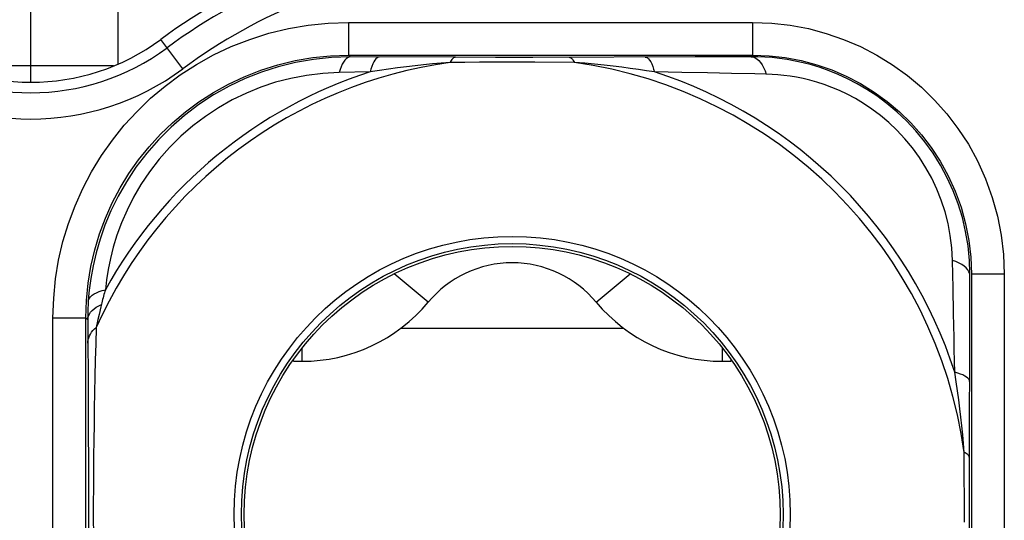
# Model space of a CAD drawing. Units: millimetres. Extents: x -27.9 to 16.9, y 61.9 to 114.6.
# Drawn here: x -10.8 to -6.3, y 98.7 to 101 of the extents above; entities that cross this region are included whole.
import ezdxf

# ---------------------------------------------------------------- set-up
doc = ezdxf.new("R2010")
doc.units = ezdxf.units.MM
doc.header["$LTSCALE"] = 16.335
doc.layers.get('0').update_dxf_attribs({"linetype": 'CONTINUOUS'})
for name, color, linetype in [('ASSI', 7, 'CONTINUOUS'), ('CURVE', 7, 'CONTINUOUS'), ('DRAFT', 7, 'CONTINUOUS'), ('RACCORDO', 7, 'CONTINUOUS')]:
    doc.layers.add(name, color=color, linetype=linetype)

msp = doc.modelspace()

# ---------------------------------------------------------------- linework, layer by layer
at = {"color": 7, "linetype": 'CONTINUOUS'}
for p, q in [((-10.3161, 100.8299), (-10.3161, 102.9711)), ((-10.3376, 100.8211), (-11.0947, 100.8211)), ((-9.5161, 99.4711), (-9.5161, 99.4777)), ((-9.5161, 99.4711), (-9.4766, 99.4711)), ((-7.5556, 99.4711), (-7.5161, 99.4711)), ((-7.5161, 99.4711), (-7.5161, 99.4777))]:
    msp.add_line(p, q, dxfattribs=at)
at = {"color": 250, "linetype": 'CONTINUOUS'}
for p, q in [((-8.9003, 99.7411), (-9.0557, 99.8706)), ((-8.1319, 99.7411), (-7.9765, 99.8706)), ((-9.0267, 99.6221), (-8.0055, 99.6221)), ((-9.4766, 99.4711), (-9.4766, 99.5312)), ((-7.5556, 99.4711), (-7.5556, 99.5312))]:
    msp.add_line(p, q, dxfattribs=at)
at = {"color": 7, "linetype": 'CONTINUOUS'}
for centre, radius, start, end in [((-8.5161, 99.4211), 0.5, 39.7918, 140.2082), ((-9.4766, 100.2211), 0.75, 270, 320.2082), ((-7.5556, 100.2211), 0.75, 219.7918, 270)]:
    msp.add_arc(centre, radius, start, end, dxfattribs=at)
at = {"layer": 'ASSI', "color": 250, "linetype": 'CONTINUOUS'}
for p, q in [((-9.2649, 101.0198), (-9.2649, 100.8698)), ((-9.2649, 101.0198), (-7.4174, 101.0198)), ((-7.4174, 101.0198), (-7.4174, 100.8698)), ((-10.0217, 100.8071), (-10.1215, 100.942)), ((-9.2649, 100.8698), (-9.2566, 100.8616)), ((-8.7759, 100.8603), (-9.2566, 100.8616)), ((-8.5932, 100.86), (-8.7759, 100.8603)), ((-8.4217, 100.86), (-8.5932, 100.86)), ((-7.6798, 100.8619), (-8.4217, 100.86)), ((-8.2321, 100.8365), (-8.4129, 100.8376)), ((-7.4243, 100.8629), (-7.6798, 100.8619)), ((-7.4129, 100.8629), (-7.4243, 100.8629)), ((-9.1658, 100.7933), (-9.3072, 100.7907)), ((-7.3607, 100.7987), (-7.355, 100.783)), ((-7.355, 100.783), (-7.4069, 100.784)), ((-6.4885, 99.9265), (-6.5042, 99.9322)), ((-6.4252, 99.6319), (-6.4243, 99.8629)), ((-6.4243, 99.8629), (-6.4244, 99.8741)), ((-6.2674, 99.8699), (-6.4174, 99.8699)), ((-6.2674, 99.8699), (-6.2674, 97.6724)), ((-10.3901, 99.7943), (-10.3751, 99.7983)), ((-10.4516, 99.7672), (-10.4533, 99.7452)), ((-10.4533, 99.7452), (-10.4536, 99.7407)), ((-10.4169, 99.7181), (-10.4057, 99.7249)), ((-10.4057, 99.7249), (-10.3932, 99.7312)), ((-10.396, 99.7195), (-10.4042, 99.685)), ((-10.6148, 97.6724), (-10.6148, 99.6699)), ((-10.6148, 99.6699), (-10.4648, 99.6699)), ((-10.4648, 99.6699), (-10.4559, 99.661)), ((-10.4094, 99.6623), (-10.4175, 99.6262)), ((-10.4042, 99.685), (-10.4094, 99.6623)), ((-10.4251, 99.619), (-10.4175, 99.6262)), ((-10.4175, 99.6262), (-10.4195, 99.5507)), ((-6.4269, 99.0309), (-6.4252, 99.6319)), ((-10.4553, 99.5533), (-10.4547, 99.5619)), ((-10.4553, 99.5533), (-10.4544, 99.4144)), ((-10.4547, 99.5619), (-10.4532, 99.5705)), ((-10.4544, 99.4144), (-10.4536, 99.2785)), ((-10.4536, 99.2785), (-10.4531, 99.1452)), ((-10.4531, 99.1452), (-10.4527, 99.0139)), ((-6.4501, 98.9881), (-6.4507, 99.0551)), ((-6.4272, 98.8838), (-6.4269, 99.0309)), ((-10.4527, 99.0139), (-10.4525, 98.8829)), ((-10.4525, 98.8829), (-10.4524, 98.7532)), ((-6.4272, 98.7082), (-6.4272, 98.8838))]:
    msp.add_line(p, q, dxfattribs=at)
at = {"layer": 'ASSI', "color": 7, "linetype": 'CONTINUOUS'}
for p, q in [((-9.2649, 100.8698), (-7.4174, 100.8698)), ((-6.4174, 99.8699), (-6.4174, 97.6724)), ((-10.4536, 99.7407), (-10.4544, 99.7264)), ((-10.4648, 97.6724), (-10.4648, 99.6699)), ((-10.4559, 99.6703), (-10.4559, 99.661)), ((-10.4559, 99.661), (-10.4553, 99.5533))]:
    msp.add_line(p, q, dxfattribs=at)
at = {"layer": 'ASSI', "color": 250, "linetype": 'CONTINUOUS'}
for points in [[(-10.6148, 99.6699), (-10.6115, 99.7597), (-10.6028, 99.8477), (-10.5887, 99.9339), (-10.5691, 100.0184), (-10.5441, 100.1012), (-10.514, 100.1818), (-10.4786, 100.2607), (-10.4381, 100.3375), (-10.393, 100.4112), (-10.3432, 100.4819), (-10.2887, 100.5496), (-10.2304, 100.6133), (-10.1685, 100.6729), (-10.1027, 100.7285), (-10.033, 100.78), (-9.959, 100.8276), (-9.8811, 100.871), (-9.8, 100.9092), (-9.7154, 100.9422), (-9.6276, 100.97), (-9.5385, 100.9918), (-9.4486, 101.0072), (-9.3574, 101.0165), (-9.2649, 101.0198)], [(-7.4174, 101.0198), (-7.3303, 101.0162), (-7.2452, 101.0066), (-7.1622, 100.9911), (-7.081, 100.9696), (-7.0018, 100.9422), (-6.9251, 100.9091), (-6.8505, 100.8703), (-6.7785, 100.8259), (-6.7104, 100.7768), (-6.6465, 100.7233), (-6.5865, 100.665), (-6.5308, 100.6022), (-6.4791, 100.5347), (-6.4318, 100.4626), (-6.3899, 100.3864), (-6.3534, 100.3054), (-6.3224, 100.2202), (-6.2981, 100.1338), (-6.2811, 100.0471), (-6.2709, 99.9591), (-6.2674, 99.8699)], [(-10.4648, 99.6699), (-10.4622, 99.7492), (-10.4544, 99.8275), (-10.4416, 99.9046), (-10.4241, 99.9798), (-10.402, 100.0531), (-10.3752, 100.1249), (-10.3437, 100.1951), (-10.3079, 100.2632), (-10.2677, 100.3289), (-10.2234, 100.3918), (-10.1751, 100.4518), (-10.1231, 100.5085), (-10.068, 100.5614), (-10.0096, 100.6107), (-9.9476, 100.6566), (-9.8818, 100.6991), (-9.8127, 100.7375), (-9.7405, 100.7715), (-9.6653, 100.801), (-9.5874, 100.8256), (-9.5081, 100.8449), (-9.4277, 100.8587), (-9.3465, 100.867), (-9.2649, 100.8698)], [(-9.2566, 100.8616), (-9.263, 100.8605), (-9.2693, 100.8576), (-9.2755, 100.8529), (-9.2815, 100.8465), (-9.2873, 100.8384), (-9.2928, 100.8287)], [(-9.1234, 100.8612), (-9.1287, 100.8602), (-9.1339, 100.8574), (-9.1391, 100.8529), (-9.1442, 100.8468), (-9.149, 100.839), (-9.1536, 100.8297), (-9.158, 100.8189), (-9.1621, 100.8067), (-9.1658, 100.7933)], [(-8.8001, 100.8365), (-8.8406, 100.8334), (-8.8808, 100.8298), (-8.9208, 100.8258), (-8.9603, 100.8215), (-8.9995, 100.8169), (-9.0396, 100.8118), (-9.0808, 100.8062), (-9.1229, 100.8), (-9.1658, 100.7933)], [(-8.7759, 100.8603), (-8.7787, 100.8599), (-8.7815, 100.859), (-8.7843, 100.8574), (-8.787, 100.8553), (-8.7897, 100.8526), (-8.7924, 100.8494), (-8.795, 100.8456), (-8.7976, 100.8413), (-8.8001, 100.8365)], [(-8.6655, 100.8376), (-8.732, 100.8372), (-8.8001, 100.8365)], [(-8.4129, 100.8376), (-8.4744, 100.8378), (-8.6655, 100.8376)], [(-8.2563, 100.8603), (-8.2535, 100.8599), (-8.2507, 100.859), (-8.248, 100.8574), (-8.2452, 100.8553), (-8.2425, 100.8526), (-8.2398, 100.8494), (-8.2372, 100.8456), (-8.2346, 100.8413), (-8.2321, 100.8365)], [(-7.8664, 100.7933), (-7.902, 100.7988), (-7.9387, 100.8043), (-7.9764, 100.8097), (-8.015, 100.8147), (-8.0548, 100.8196), (-8.0963, 100.8242), (-8.1398, 100.8287), (-8.185, 100.8328), (-8.2321, 100.8365)], [(-7.9088, 100.8612), (-7.9035, 100.8602), (-7.8983, 100.8574), (-7.8931, 100.8529), (-7.8881, 100.8468), (-7.8832, 100.839), (-7.8786, 100.8297), (-7.8742, 100.8189), (-7.8702, 100.8067), (-7.8664, 100.7933)], [(-7.4243, 100.8629), (-7.4154, 100.8617), (-7.4066, 100.8584), (-7.398, 100.8531), (-7.3897, 100.8458), (-7.3817, 100.8366), (-7.3742, 100.8256)], [(-7.4174, 100.8698), (-7.3423, 100.867), (-7.2682, 100.8586), (-7.1955, 100.8449), (-7.1247, 100.826), (-7.0561, 100.8023), (-6.9893, 100.7736), (-6.9243, 100.7398), (-6.8619, 100.7014), (-6.8026, 100.6585), (-6.747, 100.6118), (-6.695, 100.5613), (-6.6464, 100.5067), (-6.6014, 100.4479), (-6.5605, 100.3854), (-6.524, 100.319), (-6.4919, 100.2485), (-6.465, 100.1748), (-6.4441, 100.0994), (-6.4293, 100.0234), (-6.4204, 99.9467), (-6.4174, 99.8699)], [(-9.3072, 100.7907), (-9.3819, 100.7866), (-9.4554, 100.7777), (-9.5273, 100.7641), (-9.5971, 100.746), (-9.6647, 100.7235), (-9.7308, 100.6966), (-9.7954, 100.6653), (-9.8579, 100.6298), (-9.918, 100.5902), (-9.9755, 100.5466), (-10.0302, 100.4991), (-10.0815, 100.4484), (-10.1293, 100.3941), (-10.1734, 100.3369), (-10.2127, 100.2788), (-10.2469, 100.2205), (-10.2763, 100.1619), (-10.3014, 100.1044), (-10.3223, 100.0481), (-10.3391, 99.9933), (-10.3525, 99.9407), (-10.3629, 99.8908), (-10.3704, 99.8433), (-10.3751, 99.7983)], [(-9.2928, 100.8287), (-9.298, 100.8174), (-9.3028, 100.8047), (-9.3072, 100.7907)], [(-7.6237, 100.7886), (-7.741, 100.7913), (-7.8027, 100.7925), (-7.8664, 100.7933)], [(-7.4069, 100.784), (-7.5137, 100.7865), (-7.6237, 100.7886)], [(-7.3742, 100.8256), (-7.3671, 100.8129), (-7.3607, 100.7987)], [(-6.5042, 99.9322), (-6.5075, 99.9895), (-6.5144, 100.0458), (-6.5246, 100.101), (-6.5383, 100.1546), (-6.5553, 100.2067), (-6.5754, 100.2576), (-6.5988, 100.3073), (-6.6254, 100.3555), (-6.6547, 100.4017), (-6.6869, 100.4459), (-6.7217, 100.4879), (-6.758, 100.5268), (-6.7954, 100.5622), (-6.8338, 100.5944), (-6.8723, 100.6234), (-6.9103, 100.6489), (-6.9481, 100.6713), (-6.9851, 100.691), (-7.0211, 100.7081), (-7.0562, 100.7228), (-7.0904, 100.7354), (-7.1235, 100.7462), (-7.1555, 100.7551), (-7.1867, 100.7627), (-7.2168, 100.7688), (-7.246, 100.7737), (-7.2744, 100.7774), (-7.3021, 100.7803), (-7.3289, 100.7821), (-7.355, 100.783)], [(-6.4991, 99.6894), (-6.5013, 99.8066), (-6.5026, 99.8683), (-6.5042, 99.9322)], [(-6.4616, 99.9131), (-6.4743, 99.9201), (-6.4885, 99.9265)], [(-6.4243, 99.8629), (-6.4255, 99.8718), (-6.4288, 99.8806), (-6.4341, 99.8892), (-6.4414, 99.8976), (-6.4506, 99.9055), (-6.4616, 99.9131)], [(-10.3751, 99.7983), (-10.3773, 99.7908), (-10.3795, 99.7833), (-10.3816, 99.7759), (-10.3837, 99.7684), (-10.3857, 99.7609), (-10.3876, 99.7535), (-10.3895, 99.746), (-10.3914, 99.7386), (-10.396, 99.7195)], [(-10.4533, 99.7452), (-10.4516, 99.7525), (-10.4481, 99.7596), (-10.4427, 99.7665), (-10.4354, 99.7729), (-10.4265, 99.779), (-10.4159, 99.7847), (-10.4037, 99.7898), (-10.3901, 99.7943)], [(-10.4559, 99.661), (-10.455, 99.6697), (-10.4524, 99.6783), (-10.4483, 99.6868), (-10.4427, 99.6951), (-10.4355, 99.7031), (-10.4269, 99.7108), (-10.4169, 99.7181)], [(-6.494, 99.4208), (-6.4959, 99.5255), (-6.4968, 99.5793), (-6.4991, 99.6894)], [(-10.4532, 99.5705), (-10.4508, 99.579), (-10.4474, 99.5874), (-10.4431, 99.5956), (-10.438, 99.6037), (-10.432, 99.6115), (-10.4251, 99.619)], [(-10.4195, 99.5507), (-10.4212, 99.4759), (-10.4228, 99.4019), (-10.4257, 99.2553)], [(-6.4507, 99.0551), (-6.4539, 99.0956), (-6.4574, 99.1358), (-6.4614, 99.1758), (-6.4657, 99.2152), (-6.4703, 99.2544), (-6.4754, 99.2945), (-6.481, 99.3357), (-6.4872, 99.3778), (-6.494, 99.4208)], [(-6.426, 99.3784), (-6.427, 99.3837), (-6.4298, 99.389), (-6.4343, 99.3941), (-6.4404, 99.3992), (-6.4482, 99.404), (-6.4575, 99.4086), (-6.4683, 99.413), (-6.4805, 99.4171), (-6.494, 99.4208)], [(-10.4257, 99.2553), (-10.4269, 99.1827), (-10.4279, 99.1104), (-10.4288, 99.0384), (-10.43, 98.8944)], [(-6.4269, 99.0309), (-6.4273, 99.0337), (-6.4283, 99.0365), (-6.4298, 99.0393), (-6.4319, 99.042), (-6.4346, 99.0447), (-6.4378, 99.0474), (-6.4416, 99.05), (-6.4459, 99.0526), (-6.4507, 99.0551)], [(-6.4493, 98.7361), (-6.4494, 98.8022), (-6.4501, 98.9881)], [(-10.43, 98.8944), (-10.4303, 98.822), (-10.4299, 98.6144)], [(-10.4524, 98.7532), (-10.4526, 98.5703), (-10.4527, 98.515)]]:
    msp.add_lwpolyline(points, dxfattribs=at)
at = {"layer": 'ASSI', "color": 7, "linetype": 'CONTINUOUS'}
for points in [[(-9.2566, 100.8616), (-9.3413, 100.8588), (-9.4245, 100.8502), (-9.506, 100.8361), (-9.5851, 100.8166), (-9.6617, 100.7922), (-9.7367, 100.7627), (-9.8098, 100.728), (-9.8805, 100.6883), (-9.9485, 100.6439), (-10.0134, 100.5948), (-10.075, 100.5413), (-10.1327, 100.4838), (-10.1864, 100.4224), (-10.2357, 100.3576), (-10.2793, 100.2916), (-10.3171, 100.2252), (-10.3497, 100.1588), (-10.377, 100.0933), (-10.3994, 100.0292), (-10.4174, 99.967), (-10.4313, 99.9071), (-10.4416, 99.8502), (-10.4488, 99.7961), (-10.4516, 99.7672)], [(-6.4244, 99.8741), (-6.4264, 99.9311), (-6.4331, 99.9983), (-6.4441, 100.0641), (-6.4591, 100.128), (-6.4781, 100.19), (-6.5011, 100.2506), (-6.528, 100.3097), (-6.5588, 100.367), (-6.593, 100.4218), (-6.6307, 100.4743), (-6.6716, 100.5241), (-6.7144, 100.5699), (-6.7586, 100.6117), (-6.804, 100.6496), (-6.8497, 100.6835), (-6.8949, 100.7133), (-6.9396, 100.7394), (-6.9836, 100.7622), (-7.0266, 100.7819), (-7.0683, 100.7987), (-7.1089, 100.813), (-7.1484, 100.8251), (-7.1866, 100.8351), (-7.2237, 100.8433), (-7.2596, 100.8498), (-7.2944, 100.8549), (-7.3282, 100.8586), (-7.3612, 100.8611), (-7.3933, 100.8625), (-7.4129, 100.8629)], [(-10.4544, 99.7264), (-10.4548, 99.717), (-10.4552, 99.7076), (-10.4555, 99.6982), (-10.4557, 99.6889), (-10.4558, 99.6796), (-10.4559, 99.6703)]]:
    msp.add_lwpolyline(points, dxfattribs=at)
at = {"layer": 'ASSI', "color": 250, "linetype": 'CONTINUOUS'}
msp.add_circle((-8.5161, 98.7711), 1.2709, dxfattribs=at)
at = {"layer": 'ASSI', "color": 7, "linetype": 'CONTINUOUS'}
for radius in [1.2377, 1.225]:
    msp.add_circle((-8.5161, 98.7711), radius, dxfattribs=at)
for centre, radius, start, end in [((-8.5161, 98.7711), 2.7, 97.9276, 126.4837), ((-10.7161, 101.746), 1, 233.5163, 306.4837)]:
    msp.add_arc(centre, radius, start, end, dxfattribs=at)
at = {"layer": 'ASSI', "color": 250, "linetype": 'CONTINUOUS'}
for centre, radius, start, end in [((-8.5161, 98.7711), 2.6522, 97.0924, 126.4837), ((-8.5161, 98.7711), 2.5322, 97.0924, 126.4837), ((-10.7161, 101.746), 1.0478, 233.5163, 306.4837), ((-8.5161, 98.7711), 2.0848, 97.8298, 155.7858), ((-8.5161, 98.7711), 2.0848, 7.8298, 82.1702), ((-10.7161, 101.746), 1.1678, 233.5163, 306.4837), ((-8.5161, 98.7711), 2.1239, 107.8114, 151.0778), ((-8.5161, 98.7711), 2.1239, 17.8114, 72.1886)]:
    msp.add_arc(centre, radius, start, end, dxfattribs=at)
at = {"layer": 'CURVE', "color": 7, "linetype": 'CONTINUOUS'}
msp.add_line((-10.7161, 100.746), (-10.7161, 102.9712), dxfattribs=at)
at = {"layer": 'DRAFT', "color": 7, "linetype": 'CONTINUOUS'}
msp.add_circle((-8.5161, 98.7711), 1.225, dxfattribs=at)
msp.add_arc((-10.7161, 101.746), 1, 233.5163, 306.4837, dxfattribs=at)
at = {"layer": 'RACCORDO', "color": 250, "linetype": 'CONTINUOUS'}
for p, q in [((-9.2649, 101.0198), (-9.2649, 100.8698)), ((-9.2649, 101.0198), (-7.4174, 101.0198)), ((-7.4174, 101.0198), (-7.4174, 100.8698)), ((-10.0217, 100.8071), (-10.1215, 100.942)), ((-9.2649, 100.8698), (-9.2566, 100.8616)), ((-8.7759, 100.8603), (-9.2566, 100.8616)), ((-8.5932, 100.86), (-8.7759, 100.8603)), ((-8.4217, 100.86), (-8.5932, 100.86)), ((-7.6798, 100.8619), (-8.4217, 100.86)), ((-8.2321, 100.8365), (-8.4129, 100.8376)), ((-7.4243, 100.8629), (-7.6798, 100.8619)), ((-7.4129, 100.8629), (-7.4243, 100.8629)), ((-9.1658, 100.7933), (-9.3072, 100.7907)), ((-7.3607, 100.7987), (-7.355, 100.783)), ((-7.355, 100.783), (-7.4069, 100.784)), ((-6.4885, 99.9265), (-6.5042, 99.9322)), ((-6.4252, 99.6319), (-6.4243, 99.8629)), ((-6.4243, 99.8629), (-6.4244, 99.8741)), ((-6.2674, 99.8699), (-6.4174, 99.8699)), ((-6.2674, 99.8699), (-6.2674, 97.6724)), ((-10.3901, 99.7943), (-10.3751, 99.7983)), ((-10.4516, 99.7672), (-10.4533, 99.7452)), ((-10.4533, 99.7452), (-10.4536, 99.7407)), ((-10.4169, 99.7181), (-10.4057, 99.7249)), ((-10.4057, 99.7249), (-10.3932, 99.7312)), ((-10.396, 99.7195), (-10.4042, 99.685)), ((-10.6148, 97.6724), (-10.6148, 99.6699)), ((-10.6148, 99.6699), (-10.4648, 99.6699)), ((-10.4648, 99.6699), (-10.4559, 99.661)), ((-10.4094, 99.6623), (-10.4175, 99.6262)), ((-10.4042, 99.685), (-10.4094, 99.6623)), ((-10.4251, 99.619), (-10.4175, 99.6262)), ((-10.4175, 99.6262), (-10.4195, 99.5507)), ((-6.4269, 99.0309), (-6.4252, 99.6319)), ((-10.4553, 99.5533), (-10.4547, 99.5619)), ((-10.4553, 99.5533), (-10.4544, 99.4144)), ((-10.4547, 99.5619), (-10.4532, 99.5705)), ((-10.4544, 99.4144), (-10.4536, 99.2785)), ((-10.4536, 99.2785), (-10.4531, 99.1452)), ((-10.4531, 99.1452), (-10.4527, 99.0139)), ((-6.4501, 98.9881), (-6.4507, 99.0551)), ((-6.4272, 98.8838), (-6.4269, 99.0309)), ((-10.4527, 99.0139), (-10.4525, 98.8829)), ((-10.4525, 98.8829), (-10.4524, 98.7532)), ((-6.4272, 98.7082), (-6.4272, 98.8838))]:
    msp.add_line(p, q, dxfattribs=at)
at = {"layer": 'RACCORDO', "color": 7, "linetype": 'CONTINUOUS'}
for p, q in [((-9.2649, 100.8698), (-7.4174, 100.8698)), ((-6.4174, 99.8699), (-6.4174, 97.6724)), ((-10.4536, 99.7407), (-10.4544, 99.7264)), ((-10.4648, 97.6724), (-10.4648, 99.6699)), ((-10.4559, 99.6703), (-10.4559, 99.661)), ((-10.4559, 99.661), (-10.4553, 99.5533))]:
    msp.add_line(p, q, dxfattribs=at)
at = {"layer": 'RACCORDO', "color": 250, "linetype": 'CONTINUOUS'}
for points in [[(-10.6148, 99.6699), (-10.6115, 99.7597), (-10.6028, 99.8477), (-10.5887, 99.9339), (-10.5691, 100.0184), (-10.5441, 100.1012), (-10.514, 100.1818), (-10.4786, 100.2607), (-10.4381, 100.3375), (-10.393, 100.4112), (-10.3432, 100.4819), (-10.2887, 100.5496), (-10.2304, 100.6133), (-10.1685, 100.6729), (-10.1027, 100.7285), (-10.033, 100.78), (-9.959, 100.8276), (-9.8811, 100.871), (-9.8, 100.9092), (-9.7154, 100.9422), (-9.6276, 100.97), (-9.5385, 100.9918), (-9.4486, 101.0072), (-9.3574, 101.0165), (-9.2649, 101.0198)], [(-7.4174, 101.0198), (-7.3303, 101.0162), (-7.2452, 101.0066), (-7.1622, 100.9911), (-7.081, 100.9696), (-7.0018, 100.9422), (-6.9251, 100.9091), (-6.8505, 100.8703), (-6.7785, 100.8259), (-6.7104, 100.7768), (-6.6465, 100.7233), (-6.5865, 100.665), (-6.5308, 100.6022), (-6.4791, 100.5347), (-6.4318, 100.4626), (-6.3899, 100.3864), (-6.3534, 100.3054), (-6.3224, 100.2202), (-6.2981, 100.1338), (-6.2811, 100.0471), (-6.2709, 99.9591), (-6.2674, 99.8699)], [(-10.4648, 99.6699), (-10.4622, 99.7492), (-10.4544, 99.8275), (-10.4416, 99.9046), (-10.4241, 99.9798), (-10.402, 100.0531), (-10.3752, 100.1249), (-10.3437, 100.1951), (-10.3079, 100.2632), (-10.2677, 100.3289), (-10.2234, 100.3918), (-10.1751, 100.4518), (-10.1231, 100.5085), (-10.068, 100.5614), (-10.0096, 100.6107), (-9.9476, 100.6566), (-9.8818, 100.6991), (-9.8127, 100.7375), (-9.7405, 100.7715), (-9.6653, 100.801), (-9.5874, 100.8256), (-9.5081, 100.8449), (-9.4277, 100.8587), (-9.3465, 100.867), (-9.2649, 100.8698)], [(-9.2566, 100.8616), (-9.263, 100.8605), (-9.2693, 100.8576), (-9.2755, 100.8529), (-9.2815, 100.8465), (-9.2873, 100.8384), (-9.2928, 100.8287)], [(-9.1234, 100.8612), (-9.1287, 100.8602), (-9.1339, 100.8574), (-9.1391, 100.8529), (-9.1442, 100.8468), (-9.149, 100.839), (-9.1536, 100.8297), (-9.158, 100.8189), (-9.1621, 100.8067), (-9.1658, 100.7933)], [(-8.8001, 100.8365), (-8.8406, 100.8334), (-8.8808, 100.8298), (-8.9208, 100.8258), (-8.9603, 100.8215), (-8.9995, 100.8169), (-9.0396, 100.8118), (-9.0808, 100.8062), (-9.1229, 100.8), (-9.1658, 100.7933)], [(-8.7759, 100.8603), (-8.7787, 100.8599), (-8.7815, 100.859), (-8.7843, 100.8574), (-8.787, 100.8553), (-8.7897, 100.8526), (-8.7924, 100.8494), (-8.795, 100.8456), (-8.7976, 100.8413), (-8.8001, 100.8365)], [(-8.6655, 100.8376), (-8.732, 100.8372), (-8.8001, 100.8365)], [(-8.4129, 100.8376), (-8.4744, 100.8378), (-8.6655, 100.8376)], [(-8.2563, 100.8603), (-8.2535, 100.8599), (-8.2507, 100.859), (-8.248, 100.8574), (-8.2452, 100.8553), (-8.2425, 100.8526), (-8.2398, 100.8494), (-8.2372, 100.8456), (-8.2346, 100.8413), (-8.2321, 100.8365)], [(-7.8664, 100.7933), (-7.902, 100.7988), (-7.9387, 100.8043), (-7.9764, 100.8097), (-8.015, 100.8147), (-8.0548, 100.8196), (-8.0963, 100.8242), (-8.1398, 100.8287), (-8.185, 100.8328), (-8.2321, 100.8365)], [(-7.9088, 100.8612), (-7.9035, 100.8602), (-7.8983, 100.8574), (-7.8931, 100.8529), (-7.8881, 100.8468), (-7.8832, 100.839), (-7.8786, 100.8297), (-7.8742, 100.8189), (-7.8702, 100.8067), (-7.8664, 100.7933)], [(-7.4243, 100.8629), (-7.4154, 100.8617), (-7.4066, 100.8584), (-7.398, 100.8531), (-7.3897, 100.8458), (-7.3817, 100.8366), (-7.3742, 100.8256)], [(-7.4174, 100.8698), (-7.3423, 100.867), (-7.2682, 100.8586), (-7.1955, 100.8449), (-7.1247, 100.826), (-7.0561, 100.8023), (-6.9893, 100.7736), (-6.9243, 100.7398), (-6.8619, 100.7014), (-6.8026, 100.6585), (-6.747, 100.6118), (-6.695, 100.5613), (-6.6464, 100.5067), (-6.6014, 100.4479), (-6.5605, 100.3854), (-6.524, 100.319), (-6.4919, 100.2485), (-6.465, 100.1748), (-6.4441, 100.0994), (-6.4293, 100.0234), (-6.4204, 99.9467), (-6.4174, 99.8699)], [(-9.3072, 100.7907), (-9.3819, 100.7866), (-9.4554, 100.7777), (-9.5273, 100.7641), (-9.5971, 100.746), (-9.6647, 100.7235), (-9.7308, 100.6966), (-9.7954, 100.6653), (-9.8579, 100.6298), (-9.918, 100.5902), (-9.9755, 100.5466), (-10.0302, 100.4991), (-10.0815, 100.4484), (-10.1293, 100.3941), (-10.1734, 100.3369), (-10.2127, 100.2788), (-10.2469, 100.2205), (-10.2763, 100.1619), (-10.3014, 100.1044), (-10.3223, 100.0481), (-10.3391, 99.9933), (-10.3525, 99.9407), (-10.3629, 99.8908), (-10.3704, 99.8433), (-10.3751, 99.7983)], [(-9.2928, 100.8287), (-9.298, 100.8174), (-9.3028, 100.8047), (-9.3072, 100.7907)], [(-7.6237, 100.7886), (-7.741, 100.7913), (-7.8027, 100.7925), (-7.8664, 100.7933)], [(-7.4069, 100.784), (-7.5137, 100.7865), (-7.6237, 100.7886)], [(-7.3742, 100.8256), (-7.3671, 100.8129), (-7.3607, 100.7987)], [(-6.5042, 99.9322), (-6.5075, 99.9895), (-6.5144, 100.0458), (-6.5246, 100.101), (-6.5383, 100.1546), (-6.5553, 100.2067), (-6.5754, 100.2576), (-6.5988, 100.3073), (-6.6254, 100.3555), (-6.6547, 100.4017), (-6.6869, 100.4459), (-6.7217, 100.4879), (-6.758, 100.5268), (-6.7954, 100.5622), (-6.8338, 100.5944), (-6.8723, 100.6234), (-6.9103, 100.6489), (-6.9481, 100.6713), (-6.9851, 100.691), (-7.0211, 100.7081), (-7.0562, 100.7228), (-7.0904, 100.7354), (-7.1235, 100.7462), (-7.1555, 100.7551), (-7.1867, 100.7627), (-7.2168, 100.7688), (-7.246, 100.7737), (-7.2744, 100.7774), (-7.3021, 100.7803), (-7.3289, 100.7821), (-7.355, 100.783)], [(-6.4991, 99.6894), (-6.5013, 99.8066), (-6.5026, 99.8683), (-6.5042, 99.9322)], [(-6.4616, 99.9131), (-6.4743, 99.9201), (-6.4885, 99.9265)], [(-6.4243, 99.8629), (-6.4255, 99.8718), (-6.4288, 99.8806), (-6.4341, 99.8892), (-6.4414, 99.8976), (-6.4506, 99.9055), (-6.4616, 99.9131)], [(-10.3751, 99.7983), (-10.3773, 99.7908), (-10.3795, 99.7833), (-10.3816, 99.7759), (-10.3837, 99.7684), (-10.3857, 99.7609), (-10.3876, 99.7535), (-10.3895, 99.746), (-10.3914, 99.7386), (-10.396, 99.7195)], [(-10.4533, 99.7452), (-10.4516, 99.7525), (-10.4481, 99.7596), (-10.4427, 99.7665), (-10.4354, 99.7729), (-10.4265, 99.779), (-10.4159, 99.7847), (-10.4037, 99.7898), (-10.3901, 99.7943)], [(-10.4559, 99.661), (-10.455, 99.6697), (-10.4524, 99.6783), (-10.4483, 99.6868), (-10.4427, 99.6951), (-10.4355, 99.7031), (-10.4269, 99.7108), (-10.4169, 99.7181)], [(-6.494, 99.4208), (-6.4959, 99.5255), (-6.4968, 99.5793), (-6.4991, 99.6894)], [(-10.4532, 99.5705), (-10.4508, 99.579), (-10.4474, 99.5874), (-10.4431, 99.5956), (-10.438, 99.6037), (-10.432, 99.6115), (-10.4251, 99.619)], [(-10.4195, 99.5507), (-10.4212, 99.4759), (-10.4228, 99.4019), (-10.4257, 99.2553)], [(-6.4507, 99.0551), (-6.4539, 99.0956), (-6.4574, 99.1358), (-6.4614, 99.1758), (-6.4657, 99.2152), (-6.4703, 99.2544), (-6.4754, 99.2945), (-6.481, 99.3357), (-6.4872, 99.3778), (-6.494, 99.4208)], [(-6.426, 99.3784), (-6.427, 99.3837), (-6.4298, 99.389), (-6.4343, 99.3941), (-6.4404, 99.3992), (-6.4482, 99.404), (-6.4575, 99.4086), (-6.4683, 99.413), (-6.4805, 99.4171), (-6.494, 99.4208)], [(-10.4257, 99.2553), (-10.4269, 99.1827), (-10.4279, 99.1104), (-10.4288, 99.0384), (-10.43, 98.8944)], [(-6.4269, 99.0309), (-6.4273, 99.0337), (-6.4283, 99.0365), (-6.4298, 99.0393), (-6.4319, 99.042), (-6.4346, 99.0447), (-6.4378, 99.0474), (-6.4416, 99.05), (-6.4459, 99.0526), (-6.4507, 99.0551)], [(-6.4493, 98.7361), (-6.4494, 98.8022), (-6.4501, 98.9881)], [(-10.43, 98.8944), (-10.4303, 98.822), (-10.4299, 98.6144)], [(-10.4524, 98.7532), (-10.4526, 98.5703), (-10.4527, 98.515)]]:
    msp.add_lwpolyline(points, dxfattribs=at)
at = {"layer": 'RACCORDO', "color": 7, "linetype": 'CONTINUOUS'}
for points in [[(-9.2566, 100.8616), (-9.3413, 100.8588), (-9.4245, 100.8502), (-9.506, 100.8361), (-9.5851, 100.8166), (-9.6617, 100.7922), (-9.7367, 100.7627), (-9.8098, 100.728), (-9.8805, 100.6883), (-9.9485, 100.6439), (-10.0134, 100.5948), (-10.075, 100.5413), (-10.1327, 100.4838), (-10.1864, 100.4224), (-10.2357, 100.3576), (-10.2793, 100.2916), (-10.3171, 100.2252), (-10.3497, 100.1588), (-10.377, 100.0933), (-10.3994, 100.0292), (-10.4174, 99.967), (-10.4313, 99.9071), (-10.4416, 99.8502), (-10.4488, 99.7961), (-10.4516, 99.7672)], [(-6.4244, 99.8741), (-6.4264, 99.9311), (-6.4331, 99.9983), (-6.4441, 100.0641), (-6.4591, 100.128), (-6.4781, 100.19), (-6.5011, 100.2506), (-6.528, 100.3097), (-6.5588, 100.367), (-6.593, 100.4218), (-6.6307, 100.4743), (-6.6716, 100.5241), (-6.7144, 100.5699), (-6.7586, 100.6117), (-6.804, 100.6496), (-6.8497, 100.6835), (-6.8949, 100.7133), (-6.9396, 100.7394), (-6.9836, 100.7622), (-7.0266, 100.7819), (-7.0683, 100.7987), (-7.1089, 100.813), (-7.1484, 100.8251), (-7.1866, 100.8351), (-7.2237, 100.8433), (-7.2596, 100.8498), (-7.2944, 100.8549), (-7.3282, 100.8586), (-7.3612, 100.8611), (-7.3933, 100.8625), (-7.4129, 100.8629)], [(-10.4544, 99.7264), (-10.4548, 99.717), (-10.4552, 99.7076), (-10.4555, 99.6982), (-10.4557, 99.6889), (-10.4558, 99.6796), (-10.4559, 99.6703)]]:
    msp.add_lwpolyline(points, dxfattribs=at)
at = {"layer": 'RACCORDO', "color": 250, "linetype": 'CONTINUOUS'}
msp.add_circle((-8.5161, 98.7711), 1.2709, dxfattribs=at)
at = {"layer": 'RACCORDO', "color": 7, "linetype": 'CONTINUOUS'}
msp.add_circle((-8.5161, 98.7711), 1.2377, dxfattribs=at)
msp.add_arc((-8.5161, 98.7711), 2.7, 97.9276, 126.4837, dxfattribs=at)
at = {"layer": 'RACCORDO', "color": 250, "linetype": 'CONTINUOUS'}
for centre, radius, start, end in [((-8.5161, 98.7711), 2.6522, 97.0924, 126.4837), ((-8.5161, 98.7711), 2.5322, 97.0924, 126.4837), ((-10.7161, 101.746), 1.0478, 233.5163, 306.4837), ((-8.5161, 98.7711), 2.0848, 97.8298, 155.7858), ((-8.5161, 98.7711), 2.0848, 7.8298, 82.1702), ((-10.7161, 101.746), 1.1678, 233.5163, 306.4837), ((-8.5161, 98.7711), 2.1239, 107.8114, 151.0778), ((-8.5161, 98.7711), 2.1239, 17.8114, 72.1886)]:
    msp.add_arc(centre, radius, start, end, dxfattribs=at)

doc.saveas('drawing.dxf')
